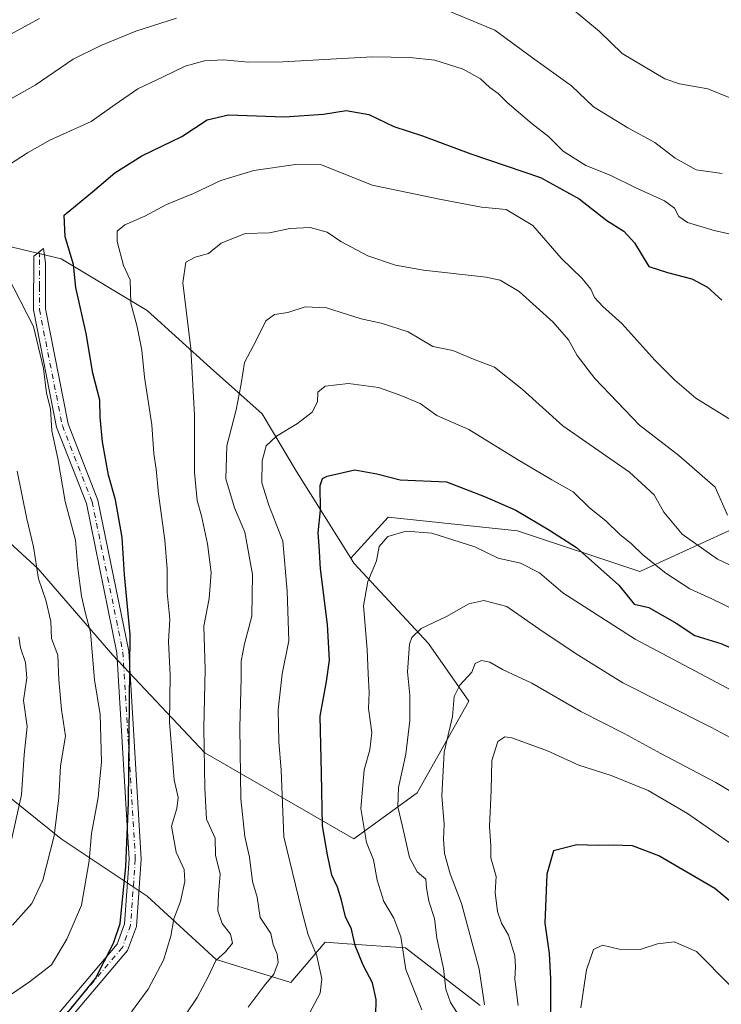
# Model space of a CAD drawing. Units: metres. Extents: x 620849 to 624295, y 4743373 to 4745747.
# Drawn here: x 623405 to 623580, y 4744069 to 4744315 of the extents above; entities that cross this region are included whole.
import ezdxf

# ---------------------------------------------------------------- set-up
doc = ezdxf.new("R2010")
doc.units = ezdxf.units.M
doc.header["$MEASUREMENT"] = 0
doc.linetypes.add('DGN Style 4', pattern=[2.6384748266838614, 1.318413404963828, -0.6592067024819142, 0.001648016756204785, -0.6592067024819142])
for name, color, linetype, lineweight in [('Arbolado forestal CxS', 92, 'Continuous', 0), ('Camino Cxs', 7, 'Continuous', 0), ('Camino eje', 30, 'DGN Style 4', 13), ('Curva de nivel maestra', 30, 'Continuous', 30), ('Curva de nivel normal', 30, 'Continuous', 0), ('Matorral CxS', 135, 'Continuous', 0)]:
    doc.layers.add(name, color=color, linetype=linetype, lineweight=lineweight)

msp = doc.modelspace()

# ---------------------------------------------------------------- linework, layer by layer
at = {"layer": 'Arbolado forestal CxS', "color": 92, "linetype": 'Continuous', "lineweight": 0}
for points in [[(623776.5784999998, 4744497.113700001, 931.9621000000043), (623778.4269000003, 4744476.3123, 933.1880999999995), (623782.6815, 4744464.3983, 931.0433000000049), (623796.2971000001, 4744442.272100001, 925.782600000006), (623796.2965000002, 4744422.699300001, 919.7091999999976), (623752.8951000003, 4744401.424699999, 923.8090999999986), (623719.7059000004, 4744386.958100001, 931.7157000000008), (623698.4304999998, 4744368.236500001, 940.9321999999958), (623676.3038999997, 4744343.557700001, 936.8228999999993), (623650.7732999995, 4744312.9221, 929.0614999999962), (623647.3685, 4744278.031099999, 918.3803000000044), (623643.1127000004, 4744244.842300001, 910.5046000000002), (623635.4528999999, 4744214.206300001, 903.9183000000049), (623600.5614999998, 4744195.4849, 895.1413999999932), (623559.7131000003, 4744176.763300001, 878.3877000000066), (623529.0774999997, 4744186.975500001, 873.3913999999932), (623496.7396999998, 4744190.379899999, 871.2324999999984), (623487.4036999998, 4744180.155300001, 871.7926000000008)], [(623776.5784999998, 4744497.113700001, 931.9621000000043), (623778.4269000003, 4744476.3123, 933.1880999999995), (623782.6815, 4744464.3983, 931.0433000000049), (623796.2971000001, 4744442.272100001, 925.782600000006), (623796.2965000002, 4744422.699300001, 919.7091999999976), (623752.8951000003, 4744401.424699999, 923.8090999999986), (623719.7059000004, 4744386.958100001, 931.7157000000008), (623698.4304999998, 4744368.236500001, 940.9321999999958), (623676.3038999997, 4744343.557700001, 936.8228999999993), (623650.7732999995, 4744312.9221, 929.0614999999962), (623647.3685, 4744278.031099999, 918.3803000000044), (623643.1127000004, 4744244.842300001, 910.5046000000002), (623635.4528999999, 4744214.206300001, 903.9183000000049), (623600.5614999998, 4744195.4849, 895.1413999999932), (623559.7131000003, 4744176.763300001, 878.3877000000066), (623529.0774999997, 4744186.975500001, 873.3913999999932), (623496.7396999998, 4744190.379899999, 871.2324999999984), (623487.4036999998, 4744180.155300001, 871.7926000000008)], [(623600.5614999998, 4744195.4849, 895.1413999999932), (623559.7131000003, 4744176.763300001, 878.3877000000066), (623529.0774999997, 4744186.975500001, 873.3913999999932), (623496.7396999998, 4744190.379899999, 871.2324999999984), (623487.4036999998, 4744180.155300001, 871.7926000000008), (623473.8535000002, 4744201.836100001, 876.9474000000046), (623465.2377000004, 4744216.1951, 882.6928999999947), (623452.3151000004, 4744227.6831, 888.4820000000036), (623436.5195000004, 4744242.042099999, 893.8479999999981), (623414.9808999998, 4744254.966499999, 901.058999999994), (623379.0822999999, 4744263.582900001, 908.282800000001)], [(623487.4036999998, 4744180.155300001, 871.7926000000008), (623473.8535000002, 4744201.836100001, 876.9474000000046), (623465.2377000004, 4744216.1951, 882.6928999999947), (623452.3151000004, 4744227.6831, 888.4820000000036), (623436.5195000004, 4744242.042099999, 893.8479999999981), (623414.9808999998, 4744254.966499999, 901.058999999994), (623379.0822999999, 4744263.582900001, 908.282800000001)], [(623392.0044999998, 4744193.220899999, 916.547399999996), (623409.2352999998, 4744177.425899999, 910.059699999998), (623427.9024999999, 4744155.885700001, 902.0856000000058), (623450.8766999999, 4744131.474500001, 890.6010999999999), (623488.2111000001, 4744109.9351, 871.5843000000023), (623504.0060999999, 4744121.422900001, 863.4075000000012), (623516.9307000004, 4744144.397700001, 859.386599999998), (623506.8790999996, 4744158.7567, 864.0954000000056), (623488.2127, 4744178.861099999, 871.5889000000025), (623487.4036999998, 4744180.155300001, 871.7926000000008), (623496.7396999998, 4744190.379899999, 871.2324999999984), (623529.0774999997, 4744186.975500001, 873.3913999999932), (623559.7131000003, 4744176.763300001, 878.3877000000066), (623600.5614999998, 4744195.4849, 895.1413999999932)], [(623487.4036999998, 4744180.155300001, 871.7926000000008), (623488.2127, 4744178.861099999, 871.5889000000025), (623506.8790999996, 4744158.7567, 864.0954000000056), (623516.9307000004, 4744144.397700001, 859.386599999998), (623504.0060999999, 4744121.422900001, 863.4075000000012), (623488.2111000001, 4744109.9351, 871.5843000000023), (623450.8766999999, 4744131.474500001, 890.6010999999999), (623427.9024999999, 4744155.885700001, 902.0856000000058), (623409.2352999998, 4744177.425899999, 910.059699999998), (623392.0044999998, 4744193.220899999, 916.547399999996)], [(623519.8006999996, 4744068.2919, 860.8882000000013), (623501.1333, 4744082.652100001, 869.6880999999995), (623486.5131000001, 4744083.696699999, 875.9823999999935), (623481.0302999998, 4744084.088500001, 878.5363000000071), (623472.4143000003, 4744074.036499999, 883.0752000000066), (623453.7472999999, 4744079.7807, 890.3527000000032), (623436.5160999997, 4744095.5757, 898.6564000000071), (623414.9773000004, 4744109.935900001, 909.7547999999952), (623393.4389000004, 4744127.167099999, 922.9928999999975)], [(623393.4389000004, 4744127.167099999, 922.9928999999975), (623414.9773000004, 4744109.935900001, 909.7547999999952), (623436.5160999997, 4744095.5757, 898.6564000000071), (623453.7472999999, 4744079.7807, 890.3527000000032), (623472.4143000003, 4744074.036499999, 883.0752000000066), (623481.0302999998, 4744084.088500001, 878.5363000000071), (623486.5131000001, 4744083.696699999, 875.9823999999935), (623501.1333, 4744082.652100001, 869.6880999999995), (623519.8006999996, 4744068.2919, 860.8882000000013)]]:
    msp.add_polyline3d(points, dxfattribs=at)
at = {"layer": 'Camino Cxs', "color": 7, "linetype": 'Continuous', "lineweight": 0}
msp.add_polyline3d([(623409.3300999999, 4744060.350099999, 901.1756000000023), (623428.9801000003, 4744083.550100001, 900.2706999999937), (623430.8601000002, 4744088.6601, 900.7885999999999), (623432.0201000003, 4744104.860099999, 903.7927000000054), (623428.9401000004, 4744156.4801, 904.6766000000061), (623421.2801000001, 4744193.790100001, 905.0016999999935), (623413.8400999998, 4744212.880100001, 909.0690000000033), (623408.0301000001, 4744242.190099999, 907.3983000000007), (623408.1601, 4744255.6801, 906.5252000000038), (623410.5800999999, 4744257.600099999, 909.1505999999937), (623411.0500999996, 4744253.9901, 905.6796000000032), (623411.0301000001, 4744242.4801, 905.1753999999928), (623416.7301000003, 4744213.720100001, 906.5458000000071), (623424.1700999998, 4744194.640100001, 904.3934000000008), (623431.9200999998, 4744156.870100001, 902.8050999999978), (623435.0301000001, 4744104.850099999, 904.0626999999951), (623433.8201000001, 4744088.020099999, 899.3534999999974), (623431.6101000002, 4744082.020099999, 899.1037000000069), (623411.4700999996, 4744058.2301, 900.6462999999932)], dxfattribs=at)
msp.add_polyline3d([(623409.3300999999, 4744060.350099999, 901.1756000000023), (623428.9801000003, 4744083.550100001, 900.2706999999937), (623430.8601000002, 4744088.6601, 900.7885999999999), (623432.0201000003, 4744104.860099999, 903.7927000000054), (623428.9401000004, 4744156.4801, 904.6766000000061), (623421.2801000001, 4744193.790100001, 905.0016999999935), (623413.8400999998, 4744212.880100001, 909.0690000000033), (623408.0301000001, 4744242.190099999, 907.3983000000007), (623408.1601, 4744255.6801, 906.5252000000038), (623410.5800999999, 4744257.600099999, 909.1505999999937), (623411.0500999996, 4744253.9901, 905.6796000000032), (623411.0301000001, 4744242.4801, 905.1753999999928), (623416.7301000003, 4744213.720100001, 906.5458000000071), (623424.1700999998, 4744194.640100001, 904.3934000000008), (623431.9200999998, 4744156.870100001, 902.8050999999978), (623435.0301000001, 4744104.850099999, 904.0626999999951), (623433.8201000001, 4744088.020099999, 899.3534999999974), (623431.6101000002, 4744082.020099999, 899.1037000000069), (623411.4700999996, 4744058.2301, 900.6462999999932)], dxfattribs=at)
at = {"layer": 'Camino eje', "color": 30, "linetype": 'DGN Style 4', "lineweight": 13}
msp.add_polyline3d([(623409.4879000002, 4744256.733700001, 907.8334999999934), (623409.6051000003, 4744254.835100001, 906.2577000000019), (623409.5401, 4744248.090100001, 904.9302000000026), (623409.5301000001, 4744242.335100001, 906.3034000000043), (623415.2851, 4744213.300100001, 907.8748999999953), (623422.7251000004, 4744194.215100001, 904.7063999999956), (623426.6001000004, 4744175.3301, 904.5249999999943), (623430.4301000005, 4744156.675100001, 903.7391000000061), (623431.9851000002, 4744130.665100001, 906.7048999999971), (623433.5251000002, 4744104.8551, 903.7100000000064), (623432.9451000001, 4744096.755100001, 903.118100000007), (623432.3400999998, 4744088.340100001, 900.0584999999993), (623430.2950999998, 4744082.7851, 899.623900000006), (623420.2251000004, 4744070.890100001, 900.8595999999961), (623410.4001000002, 4744059.290100001, 900.8705999999949)], dxfattribs=at)
at = {"layer": 'Curva de nivel maestra', "color": 30, "linetype": 'Continuous', "lineweight": 30, "flags": 128}
for points, elevation in [([(623415.8600000005, 4744065.600099999), (623423.5300000003, 4744074.970100001), (623428.0899999999, 4744083.8301), (623429.7000000002, 4744088.770099999), (623431.1699999999, 4744103.050100001), (623431.8300000001, 4744118.920100001), (623432.2699999996, 4744161.0701), (623430.7999999998, 4744175.920100001), (623430.25, 4744185.3201), (623428.54, 4744194.6801), (623426.8499999996, 4744200.920100001), (623425.3600000005, 4744209.2501), (623424.7199999997, 4744215.420100001), (623424.6200000001, 4744219.600099999), (623422.8799999999, 4744226.370100001), (623421.2699999996, 4744236.3201), (623418.6699999999, 4744247.790100001), (623418.0899999999, 4744253.540100001), (623415.9900000002, 4744260.520099999), (623415.7000000002, 4744265.920100001), (623422.7800000003, 4744271.700099999), (623428.3700000001, 4744276.4901), (623435.1299999999, 4744280.720100001), (623445.1299999999, 4744285.540100001), (623451.4600000001, 4744289.7401), (623456.8399999999, 4744290.970100001), (623470.8399999999, 4744290.520099999), (623480.6299999999, 4744291.1801), (623486.2800000003, 4744292.120100001), (623491.9600000001, 4744291.120100001), (623498.1500000004, 4744288.0601), (623505.3099999996, 4744285.710100001), (623517.4600000001, 4744281.2401), (623534.8399999999, 4744275.300100001), (623544.54, 4744270.0001), (623551.4199999999, 4744264.540100001), (623555.7199999997, 4744261.880100001), (623558.4000000004, 4744259.0001), (623561.9400000004, 4744253.100099999), (623566.6200000001, 4744251.550100001), (623572.6900000004, 4744250.0001), (623576.6200000001, 4744247.880100001), (623580.1900000004, 4744244.6601)], 900), ([(623493.6799999997, 4744065.7601), (623493.79, 4744069.7401), (623492.8799999999, 4744073.950099999), (623490.5, 4744078.360099999), (623488.4800000006, 4744083.2301), (623487.6100000005, 4744087.350099999), (623486.0999999996, 4744090.390100001), (623485.1299999999, 4744094.620100001), (623484.0700000003, 4744097.8301), (623482.6699999999, 4744100.850099999), (623481.5700000003, 4744105.970100001), (623480.3399999999, 4744113.200099999), (623480.0700000003, 4744126.350099999), (623479.79, 4744140.620100001), (623481.3399999999, 4744149.270099999), (623482.0999999996, 4744154.640100001), (623481.6200000001, 4744163.540100001), (623479.8399999999, 4744177.4901), (623479.4699999997, 4744183.2501), (623479.2800000003, 4744186.5001), (623479.8499999996, 4744192.1601), (623479.7599999999, 4744198.290100001), (623480.3600000005, 4744200.0701), (623481.5300000003, 4744200.620100001), (623488.4199999999, 4744202.190099999), (623493.9500000002, 4744201.220100001), (623499.7999999998, 4744199.7401), (623511.3099999996, 4744199.2301), (623520.8600000005, 4744195.540100001), (623528.6500000004, 4744192.130100001), (623537.1299999999, 4744187.1601), (623543.8899999997, 4744182.780099999), (623554.4699999997, 4744173.340100001), (623558.29, 4744168.6601), (623561.9900000002, 4744167.780099999), (623568.7699999996, 4744163.9001), (623573.4699999997, 4744160.7601), (623579.9400000004, 4744158.7601), (623586.3799999999, 4744156.0001)], 875), ([(623587.2300000006, 4744090.200099999), (623578.4299999997, 4744097.4801), (623564.4600000001, 4744105.640100001), (623557.8799999999, 4744108.1601), (623553.1100000005, 4744108.3101), (623549.3099999996, 4744108.270099999), (623543.9699999997, 4744108.4101), (623538.1299999999, 4744106.970100001), (623536.4400000004, 4744101.100099999), (623535.9199999999, 4744088.8101), (623536.9900000002, 4744081.220100001), (623537.3399999999, 4744074.890100001), (623537.3099999996, 4744058.4101)], 850)]:
    msp.add_lwpolyline(points, dxfattribs=dict(at, elevation=elevation))
at = {"layer": 'Curva de nivel normal', "color": 30, "linetype": 'Continuous', "lineweight": 0, "flags": 128}
for points, elevation in [([(623511.5999999996, 4744317.060000001), (623523.4500000002, 4744312.15), (623532.8300000001, 4744305.279999999), (623542.6299999999, 4744298.230000001), (623548.0899999999, 4744293.02), (623556.7199999997, 4744287.779999999), (623563.4699999997, 4744284.08), (623568.5599999996, 4744280.199999999), (623573.8200000003, 4744277.24), (623580.2800000003, 4744276.34)], 910), ([(623542.2999999998, 4744317.930000001), (623549.6200000001, 4744311.84), (623555.2400000002, 4744306.34), (623565.9199999999, 4744299.980000001), (623569.6399999997, 4744298.789999999), (623576.7300000006, 4744297.460000001), (623586.3600000005, 4744293.57)], 915), ([(623388.5800000001, 4744303.640000001), (623409.5800000001, 4744315.09)], 915), ([(623394.4699999997, 4744290.539999999), (623408.4699999997, 4744298.430000001), (623418.0199999996, 4744304.939999999), (623424.7300000006, 4744308.230000001), (623433.6299999999, 4744311.92), (623443.8099999996, 4744315.17)], 910), ([(623397.4400000004, 4744275.640000001), (623406.5700000003, 4744281.5), (623412.1299999999, 4744284.65), (623422.4600000001, 4744289.33), (623428.4600000001, 4744293.560000001), (623434.1799999997, 4744297.539999999), (623440.3499999996, 4744300.4), (623445.9800000006, 4744303.16), (623450.8099999996, 4744304.529999999), (623455.5999999996, 4744304.789999999), (623461.8200000003, 4744304.17), (623470.4199999999, 4744304.210000001), (623492.8600000005, 4744305.49), (623502.2000000002, 4744305.34), (623508.4600000001, 4744304.66), (623515.4900000002, 4744302.390000001), (623519.8899999997, 4744300.029999999), (623522.2199999997, 4744297.850000001), (623524.2699999996, 4744296.350000001), (623526.5499999998, 4744294.100000001), (623532.7400000002, 4744288.779999999), (623536.8600000005, 4744285.57), (623540.5499999998, 4744281.880000001), (623546.2100000001, 4744278.33), (623552.3200000003, 4744275.92), (623558.6900000004, 4744272.730000001), (623565.8899999997, 4744269.449999999), (623568.3700000001, 4744267.65), (623569.4500000002, 4744265.529999999), (623571.6500000004, 4744264.100000001), (623578.3099999996, 4744262.060000001), (623586.0599999996, 4744260.34)], 905), ([(623432.54, 4744066.65), (623436.7599999999, 4744072.359999999), (623440.5899999999, 4744079.59), (623442.4100000003, 4744085.59), (623443.1699999999, 4744089.92), (623444.8399999999, 4744094.25), (623445.9400000004, 4744099.26), (623445.7300000006, 4744102.279999999), (623443.7400000002, 4744106.560000001), (623442.5899999999, 4744113.119999999), (623443.9000000004, 4744117.550000001), (623444.25, 4744120.25), (623443.2400000002, 4744124.699999999), (623442.0599999996, 4744139.119999999), (623442.2300000006, 4744150.859999999), (623441.8600000005, 4744159.32), (623442.1399999997, 4744164.850000001), (623441.4600000001, 4744171.57), (623441.4800000006, 4744177.439999999), (623440.9299999997, 4744184.59), (623439.29, 4744196.230000001), (623438.7100000001, 4744202.369999999), (623438.1200000001, 4744206.24), (623437.6500000004, 4744213.430000001), (623435.8300000001, 4744225.42), (623435.1500000004, 4744232.140000001), (623434.0199999996, 4744237.939999999), (623432.4299999997, 4744243.890000001), (623432.25, 4744249.710000001), (623430.5599999996, 4744253.350000001), (623428.9699999997, 4744259.310000001), (623429.0099999999, 4744261.92), (623430.9100000003, 4744263.51), (623435.9400000004, 4744265.689999999), (623441.3499999996, 4744268.59), (623448.0999999996, 4744271.289999999), (623454.9500000002, 4744274.59), (623463.1500000004, 4744277.109999999), (623473.5800000001, 4744278.59), (623480.1299999999, 4744278.52), (623492.7599999999, 4744273.390000001), (623509.9800000006, 4744269.789999999), (623520.0999999996, 4744267.9), (623526.2800000003, 4744267.33), (623532.9000000004, 4744263.350000001), (623540.0099999999, 4744255.130000001), (623545.2999999998, 4744250.09), (623547.4100000003, 4744247.430000001), (623548.3700000001, 4744245.310000001), (623550.4600000001, 4744243.060000001), (623555.1699999999, 4744238.83), (623563.4100000003, 4744229.619999999), (623568.4800000006, 4744224.609999999), (623573.7400000002, 4744220.15), (623585.9800000006, 4744212.57)], 895), ([(623446.2699999996, 4744066.140000001), (623448.9600000001, 4744070.25), (623451.8300000001, 4744075.59), (623453.6600000003, 4744079.529999999), (623456.04, 4744081.689999999), (623457.8600000005, 4744083.859999999), (623457.3700000001, 4744086.060000001), (623455.25, 4744088.77), (623454.1299999999, 4744091.92), (623454.29, 4744096.09), (623454.7599999999, 4744101.07), (623453.6200000001, 4744105.82), (623453.5, 4744110.140000001), (623451.3700000001, 4744114.83), (623450.8799999999, 4744122.619999999), (623450.6600000003, 4744137.609999999), (623450.9900000002, 4744152.4), (623450.6900000004, 4744163.119999999), (623451.9800000006, 4744170.01), (623452.4600000001, 4744176.57), (623451.6200000001, 4744183.74), (623450.0899999999, 4744190.75), (623448.9800000006, 4744194.560000001), (623448.3399999999, 4744201.59), (623448.3700000001, 4744215.92), (623447.4500000002, 4744232.59), (623445.3899999997, 4744249), (623446.2000000002, 4744254.189999999), (623448.4600000001, 4744255.430000001), (623451.7999999998, 4744256.34), (623454.9699999997, 4744258.869999999), (623461.0199999996, 4744261.279999999), (623467.0999999996, 4744261.52), (623472.2000000002, 4744262.529999999), (623477.2400000002, 4744262.83), (623481.5099999999, 4744261.630000001), (623484.9000000004, 4744259.359999999), (623491.6500000004, 4744255.77), (623498.5899999999, 4744253.380000001), (623505.6200000001, 4744252.16), (623521.2400000002, 4744250.380000001), (623524.7300000006, 4744249.609999999), (623529.5099999999, 4744246.84), (623538.0300000003, 4744239.119999999), (623541.9000000004, 4744234.76), (623544.0099999999, 4744230.82), (623548.4699999997, 4744225.039999999), (623559.5999999996, 4744213.369999999), (623569.4400000004, 4744205.84), (623578.54, 4744197.92), (623581.6600000003, 4744190.869999999)], 890), ([(623402.2999999998, 4744070.960000001), (623407.04, 4744074.199999999), (623412.5899999999, 4744078.390000001), (623416.3799999999, 4744084.869999999), (623420.0700000003, 4744093.33), (623421.9699999997, 4744104.430000001), (623422.5800000001, 4744111.279999999), (623424.2599999999, 4744120.25), (623424.5300000003, 4744124.119999999), (623425.1100000005, 4744129.210000001), (623424.75, 4744141.02), (623423.3600000005, 4744149.730000001), (623422.29, 4744161.59), (623421.0899999999, 4744166.25), (623420.0300000003, 4744170.59), (623419.1500000004, 4744177.59), (623418.5999999996, 4744184.59), (623415.9800000006, 4744194.27), (623414.1299999999, 4744205.01), (623412.6299999999, 4744212), (623412.3399999999, 4744217.430000001), (623411.3300000001, 4744221.359999999), (623410.54, 4744227.560000001), (623408.0700000003, 4744238.039999999), (623401.4400000004, 4744250.92)], 905), ([(623461.75, 4744067.869999999), (623465.75, 4744073.16), (623468.1399999997, 4744076.119999999), (623469.2199999997, 4744078.980000001), (623468.9800000006, 4744081.100000001), (623468.0199999996, 4744083.480000001), (623467.4199999999, 4744086.230000001), (623464.7599999999, 4744090.27), (623463.9900000002, 4744095.34), (623462.8600000005, 4744099.25), (623462.1200000001, 4744105.34), (623460.8799999999, 4744110.529999999), (623459.8899999997, 4744119.9), (623459.6399999997, 4744137.75), (623460.0300000003, 4744150.140000001), (623460, 4744154.33), (623460.8700000001, 4744158.710000001), (623462.6699999999, 4744165.609999999), (623462.8399999999, 4744176.07), (623460.9500000002, 4744186.619999999), (623458.3399999999, 4744192.710000001), (623456.1799999997, 4744199.949999999), (623456.3899999997, 4744208.25), (623458.7400000002, 4744217.25), (623459.9600000001, 4744223.75), (623460.7999999998, 4744229.08), (623463.7999999998, 4744234.75), (623466.1299999999, 4744239.480000001), (623468.3499999996, 4744241.08), (623471.6799999997, 4744241.58), (623476.0199999996, 4744242.939999999), (623481.3600000005, 4744242.75), (623490.04, 4744239.980000001), (623495.0199999996, 4744238.92), (623501.7999999998, 4744236.699999999), (623507.9199999999, 4744233.07), (623512.9600000001, 4744232.039999999), (623518.0700000003, 4744229.869999999), (623523.3899999997, 4744227.91), (623530.2800000003, 4744222.350000001), (623540.4699999997, 4744213.220000001), (623557.0800000001, 4744201.66), (623563.2599999999, 4744195.930000001), (623565.7400000002, 4744191.59), (623570.2599999999, 4744186.140000001), (623579.1399999997, 4744179.91), (623599.0700000003, 4744170.52)], 885), ([(623477.0800000001, 4744066.350000001), (623479.7699999996, 4744071.300000001), (623480.2000000002, 4744074.960000001), (623478.8899999997, 4744080.680000001), (623476.7699999996, 4744085.9), (623475.1200000001, 4744092.27), (623470.6399999997, 4744110.430000001), (623470.04, 4744127.100000001), (623469.3799999999, 4744134.300000001), (623469.2800000003, 4744142.220000001), (623470.2400000002, 4744151.189999999), (623471.8899999997, 4744159.49), (623471.4800000006, 4744171.850000001), (623470.4500000002, 4744184.380000001), (623466.8799999999, 4744193.34), (623465.1799999997, 4744198.970000001), (623465.2199999997, 4744204.439999999), (623466.2800000003, 4744208.210000001), (623468.8600000005, 4744210.66), (623474.0599999996, 4744213.800000001), (623477.7400000002, 4744216.66), (623479.0899999999, 4744219.230000001), (623479.1600000003, 4744221.66), (623480.9699999997, 4744223.100000001), (623486.8600000005, 4744223.84), (623494.3799999999, 4744222.83), (623499.5, 4744220.960000001), (623504.7699999996, 4744218.84), (623508.9400000004, 4744215.84), (623516.9100000003, 4744212.310000001), (623529.0899999999, 4744204.77), (623537.6600000003, 4744199.689999999), (623543.04, 4744196.720000001), (623547.04, 4744192.83), (623551.3099999996, 4744189.369999999), (623554.5999999996, 4744186.130000001), (623557.6299999999, 4744183.689999999), (623560.4900000002, 4744180.939999999), (623566.1900000004, 4744176.359999999), (623572.1699999999, 4744172.470000001), (623577.7100000001, 4744169.99), (623584.0300000003, 4744166.84)], 880), ([(623402.7999999998, 4744088.34), (623407.6799999997, 4744093.789999999), (623410.4199999999, 4744099.57), (623413.2000000002, 4744110.66), (623414.3700000001, 4744120.16), (623414.8300000001, 4744128.180000001), (623416.04, 4744135.640000001), (623415.0499999998, 4744142.25), (623414.4000000004, 4744149.66), (623414.1100000005, 4744155.9), (623412.5899999999, 4744160), (623412.4199999999, 4744164.25), (623411.1299999999, 4744169.59), (623409.3300000001, 4744174.92), (623408.0599999996, 4744182.92), (623406.4199999999, 4744189.92), (623403.9600000001, 4744201.92)], 910), ([(623505.1399999997, 4744067.16), (623501.1699999999, 4744077.289999999), (623499.9699999997, 4744085.430000001), (623498.1900000004, 4744090.100000001), (623495.6399999997, 4744094.25), (623494.04, 4744099.619999999), (623493.1299999999, 4744104.710000001), (623491.3799999999, 4744109.01), (623489.9500000002, 4744117.529999999), (623490.75, 4744127.199999999), (623492.2000000002, 4744132.180000001), (623492.6399999997, 4744136.529999999), (623491.8799999999, 4744142.529999999), (623492.0300000003, 4744146.49), (623491.7599999999, 4744151.220000001), (623491.5199999996, 4744157.32), (623490.5999999996, 4744168.210000001), (623491.6500000004, 4744174.25), (623493.8799999999, 4744179.449999999), (623494.5199999996, 4744183.01), (623496.6600000003, 4744185.52), (623501.2599999999, 4744186.880000001), (623507.6600000003, 4744186.380000001), (623518.4199999999, 4744182.970000001), (623524.2800000003, 4744180.100000001), (623529.8600000005, 4744178.91), (623534.5899999999, 4744176.42), (623540.4400000004, 4744171.480000001), (623558.5599999996, 4744159.84), (623586.9900000002, 4744144.82)], 870), ([(623591.2100000001, 4744130.49), (623577.4500000002, 4744137.9), (623555.4600000001, 4744148.939999999), (623543.7999999998, 4744156.17), (623534.4600000001, 4744162.460000001), (623526.4600000001, 4744168.050000001), (623520.6799999997, 4744169.5), (623516.9199999999, 4744168.67), (623511.3399999999, 4744165.560000001), (623504.9800000006, 4744162.5), (623502.6799999997, 4744160.27), (623502.0899999999, 4744158.65), (623501.5999999996, 4744151.720000001), (623502.1399999997, 4744145.9), (623502.1500000004, 4744139.49), (623501.1500000004, 4744131.109999999), (623499.3600000005, 4744122.800000001), (623499.2100000001, 4744117.949999999), (623500.3799999999, 4744113.039999999), (623502.0599999996, 4744105.230000001), (623504, 4744101.710000001), (623506.1399999997, 4744099.869999999), (623506.3799999999, 4744097.680000001), (623506.9699999997, 4744094.310000001), (623508.3399999999, 4744090.02), (623508.9199999999, 4744085.060000001), (623510.5700000003, 4744077.49), (623511.1699999999, 4744072.350000001), (623512.3899999997, 4744069.029999999), (623515.7000000002, 4744063.82)], 865), ([(623402.5700000003, 4744109.66), (623405.04, 4744120.92), (623405.75, 4744130.92), (623406.4500000002, 4744138.039999999), (623405.5800000001, 4744144.539999999), (623406.4299999997, 4744150.199999999), (623406.0499999998, 4744154.039999999), (623404.7999999998, 4744157.66), (623404.3799999999, 4744160.439999999)], 915), ([(623593.7999999998, 4744114.939999999), (623578.7400000002, 4744124.060000001), (623564.9600000001, 4744131.24), (623555.7999999998, 4744136.26), (623544.9199999999, 4744141.800000001), (623532.7199999997, 4744148.869999999), (623525.3300000001, 4744152.300000001), (623522.2000000002, 4744154.140000001), (623520.1299999999, 4744154.560000001), (623518.5199999996, 4744153.82), (623517.6799999997, 4744151.65), (623514.6600000003, 4744148.390000001), (623513.2800000003, 4744145.52), (623512.8799999999, 4744140.529999999), (623510.7999999998, 4744131.600000001), (623510.2100000001, 4744120.67), (623510.7400000002, 4744113.480000001), (623510.5599999996, 4744109.83), (623510.8399999999, 4744106.24), (623512.2400000002, 4744101.15), (623515.1299999999, 4744093.74), (623519.54, 4744077.33), (623520.8899999997, 4744068.449999999)], 860), ([(623588.9000000004, 4744104.230000001), (623571.6600000003, 4744116.25), (623561.7699999996, 4744122.039999999), (623552.5099999999, 4744125.76), (623544.4299999997, 4744128.390000001), (623536.5999999996, 4744131.980000001), (623527.6600000003, 4744135.220000001), (623525.9199999999, 4744135.42), (623524.1699999999, 4744134.24), (623522.7199999997, 4744129.51), (623522.5099999999, 4744121.980000001), (623522.0999999996, 4744113.02), (623522.4100000003, 4744108.220000001), (623522.4600000001, 4744105.16), (623523.7400000002, 4744100.52), (623523.4900000002, 4744096.51), (623524.0999999996, 4744091.800000001), (623525.1399999997, 4744088.82), (623526.8399999999, 4744085.859999999), (623528.4000000004, 4744080.699999999), (623528.6399999997, 4744077.9), (623528.4000000004, 4744074.83), (623529.3099999996, 4744068.230000001)], 855), ([(623582.3399999999, 4744073.140000001), (623573.8899999997, 4744081.779999999), (623568.3099999996, 4744084.17), (623564.1200000001, 4744083.710000001), (623559.79, 4744082.26), (623554.5099999999, 4744082.300000001), (623550.3300000001, 4744083.300000001), (623548.1299999999, 4744082.25), (623546.4000000004, 4744077.199999999), (623544.9500000002, 4744067.689999999)], 845)]:
    msp.add_lwpolyline(points, dxfattribs=dict(at, elevation=elevation))
at = {"layer": 'Matorral CxS', "color": 135, "linetype": 'Continuous', "lineweight": 0}
for points in [[(623379.0822999999, 4744263.582900001, 908.282800000001), (623414.9808999998, 4744254.966499999, 901.058999999994), (623436.5195000004, 4744242.042099999, 893.8479999999981), (623452.3151000004, 4744227.6831, 888.4820000000036), (623465.2377000004, 4744216.1951, 882.6928999999947), (623473.8535000002, 4744201.836100001, 876.9474000000046), (623487.4036999998, 4744180.155300001, 871.7926000000008), (623488.2127, 4744178.861099999, 871.5889000000025), (623506.8790999996, 4744158.7567, 864.0954000000056), (623516.9307000004, 4744144.397700001, 859.386599999998), (623504.0060999999, 4744121.422900001, 863.4075000000012), (623488.2111000001, 4744109.9351, 871.5843000000023), (623450.8766999999, 4744131.474500001, 890.6010999999999), (623427.9024999999, 4744155.885700001, 902.0856000000058), (623409.2352999998, 4744177.425899999, 910.059699999998), (623392.0044999998, 4744193.220899999, 916.547399999996)], [(623487.4036999998, 4744180.155300001, 871.7926000000008), (623473.8535000002, 4744201.836100001, 876.9474000000046), (623465.2377000004, 4744216.1951, 882.6928999999947), (623452.3151000004, 4744227.6831, 888.4820000000036), (623436.5195000004, 4744242.042099999, 893.8479999999981), (623414.9808999998, 4744254.966499999, 901.058999999994), (623379.0822999999, 4744263.582900001, 908.282800000001)], [(623487.4036999998, 4744180.155300001, 871.7926000000008), (623488.2127, 4744178.861099999, 871.5889000000025), (623506.8790999996, 4744158.7567, 864.0954000000056), (623516.9307000004, 4744144.397700001, 859.386599999998), (623504.0060999999, 4744121.422900001, 863.4075000000012), (623488.2111000001, 4744109.9351, 871.5843000000023), (623450.8766999999, 4744131.474500001, 890.6010999999999), (623427.9024999999, 4744155.885700001, 902.0856000000058), (623409.2352999998, 4744177.425899999, 910.059699999998), (623392.0044999998, 4744193.220899999, 916.547399999996)], [(623393.4389000004, 4744127.167099999, 922.9928999999975), (623414.9773000004, 4744109.935900001, 909.7547999999952), (623436.5160999997, 4744095.5757, 898.6564000000071), (623453.7472999999, 4744079.7807, 890.3527000000032), (623472.4143000003, 4744074.036499999, 883.0752000000066), (623481.0302999998, 4744084.088500001, 878.5363000000071), (623486.5131000001, 4744083.696699999, 875.9823999999935), (623501.1333, 4744082.652100001, 869.6880999999995), (623519.8006999996, 4744068.2919, 860.8882000000013)], [(623393.4389000004, 4744127.167099999, 922.9928999999975), (623414.9773000004, 4744109.935900001, 909.7547999999952), (623436.5160999997, 4744095.5757, 898.6564000000071), (623453.7472999999, 4744079.7807, 890.3527000000032), (623472.4143000003, 4744074.036499999, 883.0752000000066), (623481.0302999998, 4744084.088500001, 878.5363000000071), (623486.5131000001, 4744083.696699999, 875.9823999999935), (623501.1333, 4744082.652100001, 869.6880999999995), (623519.8006999996, 4744068.2919, 860.8882000000013)]]:
    msp.add_polyline3d(points, dxfattribs=at)

doc.saveas('drawing.dxf')
